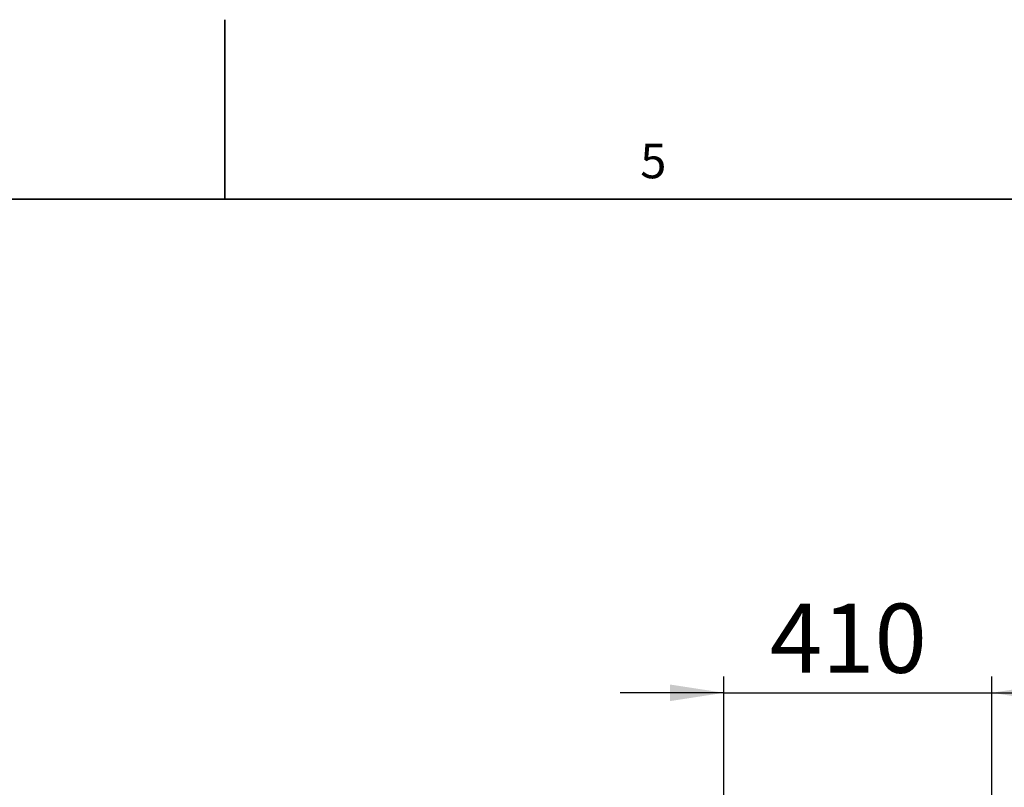
# Model space of a CAD drawing. Units: millimetres. Extents: x 0 to 420, y -6 to 302.
# Drawn here: x 145 to 205, y 255 to 302 of the extents above; entities that cross this region are included whole.
import ezdxf

# ---------------------------------------------------------------- set-up
doc = ezdxf.new("R2010")
doc.units = ezdxf.units.MM
doc.layers.add('FORMAT', color=7, linetype='Continuous')
doc.styles.add('SLDTEXTSTYLE0', font='TXT', dxfattribs={"width": 0.75})
doc.dimstyles.new('SLDDIMSTYLE0', dxfattribs={"dimtxt": 4.233333, "dimasz": 3.302, "dimexe": 0, "dimexo": 0.0625, "dimgap": 1.058333, "dimtad": 1, "dimdec": 0, "dimlfac": 25, "dimrnd": 1e-09, "dimzin": 12, "dimdsep": 46, "dimtxsty": 'SLDTEXTSTYLE0', "dimsah": 1, "dimcen": 0.09, "dimadec": 0, "dimazin": 3, "dimtfac": 1, "dimtdec": 0, "dimtmove": 0, "dimatfit": 0, "dimfxl": 0, "dimfrac": 2, "dimtolj": 1, "dimtzin": 12, "dimarcsym": 0})

# ---------------------------------------------------------------- blocks, each defined once
blk = doc.blocks.new('_D_4')
at = {"layer": 'FORMAT', "color": 7}
for p, q in [((188.051, 250.562), (188.051, 261.78)), ((204.451, 231.977), (204.451, 261.78)), ((188.051, 260.78), (181.701, 260.78)), ((188.051, 260.78), (204.451, 260.78)), ((204.451, 260.78), (210.801, 260.78))]:
    blk.add_line(p, q, dxfattribs=at)
for points in [[(188.051, 260.78), (184.749, 261.288), (184.749, 260.272)], [(204.451, 260.78), (207.753, 260.272), (207.753, 261.288)]]:
    blk.add_solid(points, dxfattribs=at)
at = {"layer": 'FORMAT', "color": 7, "insert": (190.861, 266.237), "char_height": 4.2333, "attachment_point": 1, "style": 'SLDTEXTSTYLE0'}
blk.add_mtext('410', dxfattribs=at)

msp = doc.modelspace()

# ---------------------------------------------------------------- linework, layer by layer
at = {"layer": 'FORMAT', "color": 7, "linetype": 'Continuous', "lineweight": 35}
msp.add_line((157.5, 291), (157.5, 302), dxfattribs=at)
at = {"layer": 'FORMAT', "linetype": 'Continuous', "lineweight": 35}
msp.add_line((11, 291), (409, 291), dxfattribs=at)

# ---------------------------------------------------------------- texts
at = {"layer": 'FORMAT', "insert": (183.729, 294.407), "char_height": 2.117, "attachment_point": 2, "style": 'SLDTEXTSTYLE0'}
msp.add_mtext('5', dxfattribs=at)

# ---------------------------------------------------------------- dimensions: what is measured, and where the dimension line sits
at = {"layer": 'FORMAT', "color": 7}
dim = msp.add_linear_dim(base=(204.451, 260.78), p1=(188.051, 249.562), p2=(204.451, 230.977), dimstyle='SLDDIMSTYLE0', dxfattribs=at)
dim.commit()
dim.dimension.update_dxf_attribs({"geometry": '_D_4', "text_midpoint": (195.553, 260.78), "dimtype": 160})

doc.saveas('drawing.dxf')
